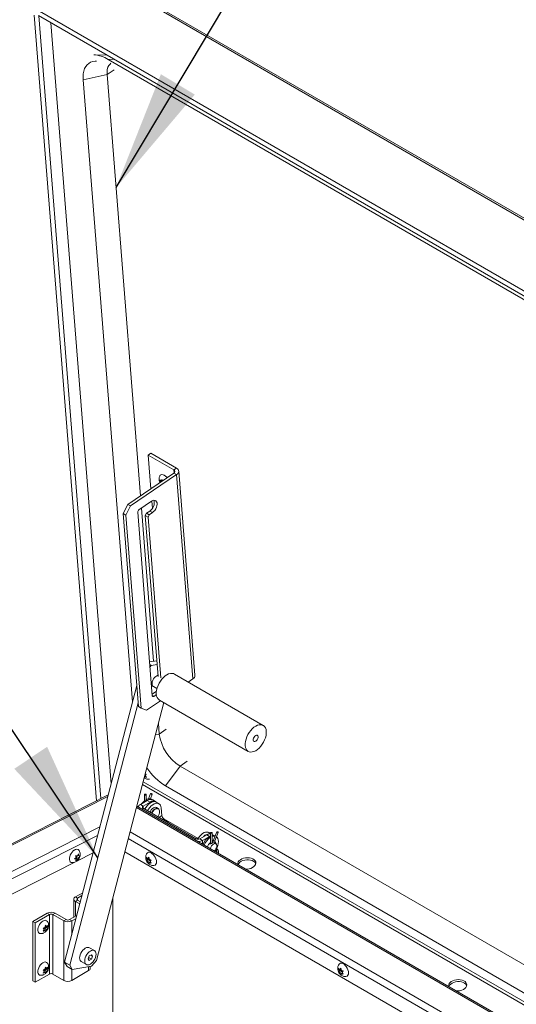
# Model space of a CAD drawing. Units: inches. Extents: x 0.1 to 10.8, y -1.1 to 8.4.
# Drawn here: x 8.1 to 8.4, y 4.1 to 4.8 of the extents above; entities that cross this region are included whole.
import ezdxf

# ---------------------------------------------------------------- set-up
doc = ezdxf.new("R2010")
doc.units = ezdxf.units.IN
doc.header["$MEASUREMENT"] = 0
doc.layers.add('FORMAT', color=7, linetype='Continuous')
doc.dimstyles.new('SLDDIMSTYLE0', dxfattribs={"dimtxt": 0, "dimasz": 0.080892, "dimexe": 0, "dimexo": 0.0625, "dimgap": 0, "dimtad": 0, "dimtih": 1, "dimtoh": 1, "dimdec": 0, "dimrnd": 1e-09, "dimzin": 0, "dimdsep": 46, "dimtxsty": 'Standard', "dimsah": 1, "dimcen": 0.09, "dimadec": 0, "dimazin": 0, "dimtfac": 0.080892, "dimtdec": 0, "dimtofl": 0, "dimtmove": 0, "dimatfit": 3, "dimfxl": 0, "dimfrac": 2, "dimtolj": 1, "dimtzin": 0, "dimarcsym": 0})

msp = doc.modelspace()

# ---------------------------------------------------------------- linework, layer by layer
at = {"color": 7, "linetype": 'Continuous', "lineweight": 15}
for p, q in [((9.13355, 4.21341), (8.11448, 4.80171)), ((9.13527, 4.21368), (8.11619, 4.80198)), ((8.07407, 4.77259), (8.11591, 4.24457)), ((8.07688, 4.77226), (9.09354, 4.18536)), ((8.07767, 4.77523), (9.09433, 4.18832)), ((8.08527, 4.76742), (8.12578, 4.25607)), ((8.12306, 4.7456), (8.11412, 4.74589)), ((9.0691, 4.19703), (8.1238, 4.74274)), ((8.10701, 4.72914), (8.12308, 4.73264)), ((8.12308, 4.73264), (8.12782, 4.73585)), ((8.14551, 4.44951), (8.12308, 4.73264)), ((8.14013, 4.31114), (8.10701, 4.72914)), ((8.15074, 4.47687), (8.15256, 4.47811)), ((8.15074, 4.47687), (8.15253, 4.45427)), ((8.16804, 4.46688), (8.15074, 4.47687)), ((8.16987, 4.46812), (8.15256, 4.47811)), ((8.16804, 4.46688), (8.16987, 4.46812)), ((8.137, 4.44374), (8.16805, 4.4648)), ((8.13883, 4.44268), (8.16988, 4.46374)), ((8.15897, 4.45886), (8.15856, 4.46028)), ((8.16033, 4.45978), (8.15897, 4.45886)), ((8.15941, 4.45955), (8.16004, 4.46037)), ((8.16014, 4.46004), (8.15941, 4.45955)), ((8.16004, 4.46037), (8.16032, 4.4594)), ((8.16805, 4.4648), (8.16988, 4.46374)), ((8.18075, 4.32647), (8.16988, 4.46374)), ((8.18219, 4.32888), (8.17131, 4.46615)), ((8.15883, 4.45854), (8.15897, 4.45886)), ((8.13385, 4.43758), (8.137, 4.44374)), ((8.13883, 4.44268), (8.13568, 4.43652)), ((8.137, 4.44374), (8.13883, 4.44268)), ((8.14453, 4.44012), (8.15299, 4.44585)), ((8.15432, 4.3383), (8.14617, 4.44123)), ((8.15319, 4.44598), (8.15357, 4.44114)), ((8.13568, 4.43652), (8.13385, 4.43758)), ((8.14412, 4.30794), (8.13385, 4.43758)), ((8.14595, 4.30688), (8.13568, 4.43652)), ((8.15345, 4.31515), (8.14368, 4.43845)), ((8.14955, 4.43779), (8.14879, 4.43631)), ((8.15063, 4.43525), (8.14879, 4.43631)), ((8.14879, 4.43631), (8.15736, 4.32815)), ((8.15176, 4.43928), (8.14955, 4.43779)), ((8.15138, 4.43673), (8.14955, 4.43779)), ((8.15138, 4.43673), (8.15063, 4.43525)), ((8.15063, 4.43525), (8.15919, 4.32709)), ((8.15359, 4.43823), (8.15138, 4.43673)), ((8.15359, 4.43823), (8.15176, 4.43928)), ((8.15653, 4.33867), (8.15165, 4.33785)), ((8.15179, 4.33606), (8.15283, 4.33546)), ((8.15283, 4.33546), (8.15192, 4.33444)), ((8.15673, 4.33612), (8.15283, 4.33546)), ((8.22813, 4.29524), (8.16838, 4.32974)), ((8.14299, 4.32215), (8.09453, 4.13614)), ((8.15421, 4.3213), (8.15661, 4.31992)), ((8.18075, 4.32647), (8.17766, 4.32438)), ((8.15628, 4.31828), (8.15336, 4.31629)), ((8.15623, 4.31595), (8.15447, 4.31475)), ((8.14392, 4.31041), (8.098, 4.13413)), ((8.11603, 4.13717), (8.16121, 4.31056)), ((8.14412, 4.30794), (8.14595, 4.30688)), ((8.15909, 4.31178), (8.14971, 4.30541)), ((8.15828, 4.31225), (8.21804, 4.27775)), ((8.14595, 4.30688), (8.14971, 4.30541)), ((8.1582, 4.28941), (8.15761, 4.29676)), ((8.1582, 4.28941), (8.16294, 4.29263)), ((8.16248, 4.25451), (8.17214, 4.2679)), ((8.17214, 4.2679), (8.17688, 4.27111)), ((8.58084, 4.03196), (8.17214, 4.2679)), ((8.14892, 4.2612), (8.1483, 4.26077)), ((8.14863, 4.26228), (8.14891, 4.26168)), ((8.14938, 4.26229), (8.14874, 4.26146)), ((8.14874, 4.26146), (8.14953, 4.26031)), ((8.57799, 4.00874), (8.14734, 4.25735)), ((8.12383, 4.24858), (7.68485, 4.02617)), ((8.14824, 4.24873), (8.14824, 4.24454)), ((8.14939, 4.24533), (8.14939, 4.24873)), ((8.15234, 4.24944), (8.15097, 4.24591)), ((8.15221, 4.24591), (8.15342, 4.24902)), ((8.57866, 4.01425), (8.16248, 4.25451)), ((8.15011, 4.24478), (8.14551, 4.24213)), ((8.14738, 4.24105), (8.14551, 4.24213)), ((8.15198, 4.2437), (8.14738, 4.24105)), ((8.15011, 4.24478), (8.15198, 4.2437)), ((8.15378, 4.24514), (8.15295, 4.24562)), ((8.15566, 4.24406), (8.15378, 4.24514)), ((8.15797, 4.24258), (8.1561, 4.24366)), ((8.57582, 3.9911), (8.14307, 4.24093)), ((8.14738, 4.23951), (8.18285, 4.21903)), ((8.1575, 4.23937), (8.15639, 4.24002)), ((8.15988, 4.23467), (8.15948, 4.23973)), ((8.16213, 4.23106), (8.16131, 4.2319)), ((8.18426, 4.21919), (8.16132, 4.23244)), ((8.16251, 4.2314), (8.16245, 4.23142)), ((8.18551, 4.21903), (8.19011, 4.22169)), ((8.19198, 4.22061), (8.19011, 4.22169)), ((8.19271, 4.22253), (8.19149, 4.22323)), ((8.19271, 4.22304), (8.19271, 4.21576)), ((8.19386, 4.21623), (8.19386, 4.22304)), ((8.19566, 4.22097), (8.19386, 4.22201)), ((8.19681, 4.22375), (8.19459, 4.21802)), ((8.19567, 4.2176), (8.19789, 4.22333)), ((8.18399, 4.21873), (8.18384, 4.21889)), ((8.18551, 4.21903), (8.18738, 4.21795)), ((8.18738, 4.21795), (8.19198, 4.22061)), ((8.19271, 4.22097), (8.19198, 4.22061)), ((8.19457, 4.21664), (8.19434, 4.21678)), ((8.19627, 4.21567), (8.19506, 4.21636)), ((8.19631, 4.21615), (8.1956, 4.21715)), ((8.19572, 4.22093), (8.19566, 4.22097)), ((8.11365, 4.20952), (8.10267, 4.20396)), ((8.10308, 4.20761), (8.10378, 4.20884)), ((8.57685, 3.95521), (8.13507, 4.21024)), ((8.19562, 4.21124), (8.19633, 4.21117)), ((8.19644, 4.21232), (8.19638, 4.21233)), ((8.10137, 4.2033), (7.98677, 4.14524)), ((8.10108, 4.20548), (8.10218, 4.20649)), ((8.10218, 4.20529), (8.10108, 4.20548)), ((8.10138, 4.20575), (8.10218, 4.20529)), ((8.10171, 4.206), (8.10261, 4.20592)), ((8.10171, 4.206), (8.10308, 4.20521)), ((8.10198, 4.2078), (8.10308, 4.20761)), ((8.10308, 4.20521), (8.10198, 4.2042)), ((8.10261, 4.20712), (8.10302, 4.20762)), ((8.10261, 4.20592), (8.10261, 4.20712)), ((8.10261, 4.20712), (8.10398, 4.20633)), ((8.10261, 4.20592), (8.10378, 4.20524)), ((8.10378, 4.20524), (8.10308, 4.20521)), ((8.10327, 4.20794), (8.10398, 4.20753)), ((8.10398, 4.20753), (8.10468, 4.20756)), ((8.10468, 4.20756), (8.10398, 4.20633)), ((8.14995, 4.20503), (8.14963, 4.20648)), ((8.1508, 4.20508), (8.14963, 4.2044)), ((8.14963, 4.2044), (8.14995, 4.20503)), ((8.15132, 4.20582), (8.14995, 4.20503)), ((8.15047, 4.20577), (8.15119, 4.20662)), ((8.15127, 4.20623), (8.15047, 4.20577)), ((8.15184, 4.20448), (8.15047, 4.20369)), ((8.15119, 4.20246), (8.15047, 4.20369)), ((8.15132, 4.20582), (8.1508, 4.20508)), ((8.1508, 4.20508), (8.15184, 4.20448)), ((8.15119, 4.20662), (8.15151, 4.20517)), ((8.15151, 4.20309), (8.15119, 4.20246)), ((8.15222, 4.2035), (8.15151, 4.20309)), ((8.15184, 4.20448), (8.15207, 4.20388)), ((8.15275, 4.20468), (8.15203, 4.20383)), ((8.15203, 4.20383), (8.15275, 4.2026)), ((8.15633, 4.20334), (8.15632, 4.20395)), ((8.10669, 4.1828), (8.10178, 4.17997)), ((8.1007, 4.17846), (8.1007, 4.16638)), ((8.10323, 4.17913), (8.10178, 4.17997)), ((8.10323, 4.17779), (8.10178, 4.17695)), ((8.10472, 4.17525), (8.10178, 4.17695)), ((8.10618, 4.18083), (8.10323, 4.17913)), ((8.1051, 4.17671), (8.10323, 4.17779)), ((8.105, 4.17676), (8.10522, 4.17717)), ((8.12703, 4.1794), (8.12703, 4.04038)), ((8.07324, 4.16349), (8.08283, 4.16903)), ((8.08428, 4.16819), (8.08283, 4.16903)), ((8.08661, 4.16819), (8.08806, 4.16903)), ((8.09551, 4.16472), (8.08806, 4.16903)), ((8.07324, 4.16349), (8.07469, 4.16265)), ((8.07324, 4.12347), (8.07324, 4.16349)), ((8.07469, 4.16265), (8.08428, 4.16819)), ((8.07469, 4.12263), (8.07469, 4.16265)), ((8.08428, 4.12816), (8.08428, 4.16819)), ((8.09406, 4.16389), (8.08661, 4.16819)), ((8.08661, 4.16819), (8.08661, 4.12816)), ((8.09551, 4.16472), (8.09406, 4.16389)), ((8.09406, 4.16389), (8.09406, 4.12386)), ((8.10271, 4.16754), (8.09784, 4.16472)), ((8.09784, 4.16472), (8.09929, 4.16389)), ((8.1022, 4.16557), (8.09929, 4.16389)), ((8.0808, 4.15809), (8.08008, 4.15894)), ((8.08008, 4.15686), (8.0808, 4.15809)), ((8.08061, 4.15776), (8.08132, 4.15735)), ((8.08076, 4.15813), (8.08099, 4.15874)), ((8.08099, 4.15874), (8.08203, 4.15934)), ((8.08099, 4.15874), (8.08236, 4.15795)), ((8.08132, 4.15943), (8.08164, 4.16088)), ((8.08164, 4.15672), (8.08132, 4.15735)), ((8.08203, 4.15934), (8.08151, 4.16008)), ((8.08151, 4.16008), (8.08288, 4.15929)), ((8.08156, 4.16049), (8.08236, 4.16003)), ((8.08164, 4.16088), (8.08236, 4.16003)), ((8.08236, 4.15795), (8.08164, 4.15672)), ((8.08203, 4.15934), (8.0832, 4.15866)), ((8.0832, 4.16074), (8.08288, 4.15929)), ((8.08288, 4.15929), (8.0832, 4.15866)), ((8.11454, 4.14387), (8.11115, 4.14583)), ((8.09453, 4.13614), (8.098, 4.13413)), ((8.09614, 4.13318), (8.09453, 4.13614)), ((8.10575, 4.13649), (8.10915, 4.13453)), ((8.1111, 4.14027), (8.11035, 4.13833)), ((8.11035, 4.13833), (8.1111, 4.13726)), ((8.11069, 4.13923), (8.1126, 4.13813)), ((8.1126, 4.14113), (8.1111, 4.14027)), ((8.1111, 4.13726), (8.1126, 4.13813)), ((8.11205, 4.14082), (8.11335, 4.14007)), ((8.11335, 4.14007), (8.1126, 4.14113)), ((8.1126, 4.13813), (8.11335, 4.14007)), ((8.11267, 4.13338), (8.11603, 4.13717)), ((8.0808, 4.13007), (8.08008, 4.13092)), ((8.08008, 4.12884), (8.0808, 4.13007)), ((8.08061, 4.12974), (8.08132, 4.12933)), ((8.08076, 4.13012), (8.08099, 4.13072)), ((8.08099, 4.13072), (8.08203, 4.13132)), ((8.08099, 4.13072), (8.08236, 4.12993)), ((8.08132, 4.13141), (8.08164, 4.13286)), ((8.08164, 4.1287), (8.08132, 4.12933)), ((8.08203, 4.13132), (8.08151, 4.13206)), ((8.08151, 4.13206), (8.08288, 4.13127)), ((8.08156, 4.13247), (8.08236, 4.13201)), ((8.08164, 4.13286), (8.08236, 4.13201)), ((8.08236, 4.12993), (8.08164, 4.1287)), ((8.08203, 4.13132), (8.0832, 4.13064)), ((8.0832, 4.13272), (8.08288, 4.13127)), ((8.08288, 4.13127), (8.0832, 4.13064)), ((8.0996, 4.13118), (8.09614, 4.13318)), ((8.098, 4.13413), (8.0996, 4.13118)), ((8.09929, 4.12386), (8.11068, 4.13044)), ((8.0996, 4.13118), (8.11267, 4.13338)), ((8.11177, 4.13195), (8.11177, 4.13323)), ((8.27913, 4.13046), (8.2788, 4.13191)), ((8.27997, 4.13051), (8.2788, 4.12983)), ((8.2788, 4.12983), (8.27913, 4.13046)), ((8.28049, 4.13125), (8.27913, 4.13046)), ((8.27965, 4.1312), (8.28036, 4.13205)), ((8.28045, 4.13166), (8.27965, 4.1312)), ((8.28101, 4.12991), (8.27965, 4.12912)), ((8.28036, 4.12789), (8.27965, 4.12912)), ((8.28049, 4.13125), (8.27997, 4.13051)), ((8.27997, 4.13051), (8.28101, 4.12991)), ((8.28036, 4.13205), (8.28069, 4.1306)), ((8.2814, 4.12893), (8.28069, 4.12852)), ((8.28101, 4.12991), (8.28125, 4.12931)), ((8.28192, 4.13011), (8.28121, 4.12926)), ((8.28121, 4.12926), (8.28192, 4.12803)), ((8.28551, 4.12877), (8.28549, 4.12938)), ((8.07324, 4.12347), (8.07469, 4.12263)), ((8.08428, 4.12816), (8.07469, 4.12263)), ((8.08661, 4.12816), (8.09406, 4.12386)), ((8.28069, 4.12852), (8.28036, 4.12789))]:
    msp.add_line(p, q, dxfattribs=at)
at = {"color": 8, "linetype": 'Continuous', "lineweight": 15}
for p, q in [((8.11882, 4.24604), (8.07715, 4.772)), ((8.12776, 4.74289), (8.1238, 4.74274)), ((8.16804, 4.46688), (8.1682, 4.46491)), ((8.15447, 4.31475), (8.15343, 4.31535)), ((8.15555, 4.28883), (8.1582, 4.28941)), ((8.14688, 4.25555), (8.57775, 4.00681)), ((8.12354, 4.24746), (7.68634, 4.02596)), ((8.57569, 3.9901), (8.14282, 4.23999)), ((8.14738, 4.23951), (8.14645, 4.23897)), ((8.14738, 4.23951), (8.14738, 4.24105)), ((8.15988, 4.23467), (8.15799, 4.23339)), ((8.16092, 4.23216), (8.16132, 4.23244)), ((7.70263, 4.01655), (8.11824, 4.22712)), ((8.13856, 4.22364), (8.57354, 3.97253)), ((8.11672, 4.2213), (7.70769, 4.01406)), ((8.57294, 3.96768), (8.13738, 4.21912)), ((8.18285, 4.21903), (8.18192, 4.2185)), ((8.18738, 4.21534), (8.18738, 4.21795)), ((8.10178, 4.17695), (8.10178, 4.167)), ((8.10323, 4.17779), (8.10323, 4.17913)), ((8.09929, 4.15438), (8.09929, 4.16389)), ((8.09929, 4.12386), (8.09929, 4.13136)), ((8.11068, 4.13044), (8.11068, 4.13304))]:
    msp.add_line(p, q, dxfattribs=at)
at = {"color": 7, "linetype": 'Continuous', "lineweight": 15, "flags": 128}
for points in [[(8.10701, 4.72914), (8.10694, 4.73123), (8.10708, 4.73318), (8.10742, 4.73497), (8.10796, 4.73658), (8.1087, 4.73799), (8.10962, 4.73918), (8.11073, 4.74014), (8.11199, 4.74087), (8.11341, 4.74134), (8.11496, 4.74157), (8.11594, 4.74158)], [(8.12308, 4.73264), (8.12304, 4.73441), (8.12323, 4.73603), (8.12363, 4.73747), (8.12424, 4.7387), (8.12505, 4.73969), (8.12572, 4.74024)], [(8.15869, 4.46311), (8.15885, 4.46334), (8.15935, 4.46371), (8.16, 4.46383), (8.16076, 4.46371), (8.16158, 4.46334), (8.16241, 4.46275), (8.16322, 4.46197), (8.16347, 4.46169)], [(8.15299, 4.44585), (8.15382, 4.4463), (8.15463, 4.44651), (8.15535, 4.44645), (8.15596, 4.44613), (8.15641, 4.44558), (8.15668, 4.44483), (8.15675, 4.44391), (8.15662, 4.44288), (8.1563, 4.4418), (8.1558, 4.44074), (8.15516, 4.43975), (8.15441, 4.4389), (8.15359, 4.43823)], [(8.15421, 4.3213), (8.15405, 4.32141), (8.15361, 4.32193), (8.15337, 4.32266), (8.15333, 4.32355), (8.15349, 4.32454), (8.15385, 4.32556), (8.15438, 4.32654), (8.15505, 4.32743), (8.1558, 4.32814), (8.15659, 4.32865), (8.15731, 4.32889)], [(8.16838, 4.32974), (8.16771, 4.33003), (8.16673, 4.33021), (8.16565, 4.33013), (8.1645, 4.3298), (8.16333, 4.32924), (8.16215, 4.32845), (8.16101, 4.32745), (8.15993, 4.32628), (8.15894, 4.32497), (8.15807, 4.32354), (8.15735, 4.32205), (8.15679, 4.32053), (8.1564, 4.31902), (8.15621, 4.31756), (8.15621, 4.3162), (8.1564, 4.31497), (8.15679, 4.3139), (8.15735, 4.31303), (8.15807, 4.31237), (8.15828, 4.31225)], [(8.22308, 4.27825), (8.22426, 4.27904), (8.2254, 4.28003), (8.22648, 4.2812), (8.22747, 4.28252), (8.22834, 4.28394), (8.22906, 4.28544), (8.22962, 4.28696), (8.23001, 4.28847), (8.2302, 4.28992), (8.2302, 4.29128), (8.23001, 4.29251), (8.22962, 4.29358), (8.22906, 4.29446), (8.22834, 4.29511), (8.22747, 4.29553), (8.22648, 4.29571), (8.2254, 4.29563), (8.22426, 4.29531), (8.22308, 4.29474), (8.22191, 4.29395), (8.22077, 4.29295), (8.21969, 4.29178), (8.2187, 4.29047), (8.21783, 4.28905), (8.21711, 4.28755), (8.21655, 4.28603), (8.21616, 4.28452), (8.21597, 4.28307), (8.21597, 4.28171), (8.21616, 4.28047), (8.21655, 4.27941), (8.21711, 4.27853), (8.21783, 4.27788), (8.2187, 4.27746), (8.21969, 4.27728), (8.22077, 4.27736), (8.22191, 4.27768), (8.22308, 4.27825)], [(8.22308, 4.28842), (8.22365, 4.28863), (8.22415, 4.28858), (8.22452, 4.28829), (8.22472, 4.28777), (8.22472, 4.28711), (8.22452, 4.28637), (8.22415, 4.28564), (8.22365, 4.28502), (8.22308, 4.28457), (8.22252, 4.28436), (8.22201, 4.28441), (8.22164, 4.2847), (8.22145, 4.28521), (8.22145, 4.28588), (8.22164, 4.28662), (8.22201, 4.28735), (8.22252, 4.28797), (8.22308, 4.28842)], [(8.14922, 4.24896), (8.14904, 4.24904), (8.14881, 4.24906), (8.14859, 4.24904), (8.14841, 4.24896), (8.14828, 4.24886), (8.14824, 4.24873), (8.14828, 4.2486), (8.14841, 4.24849), (8.14859, 4.24842), (8.14881, 4.24839), (8.14904, 4.24842), (8.14922, 4.24849), (8.14935, 4.2486), (8.14939, 4.24873), (8.14935, 4.24886), (8.14922, 4.24896)], [(8.15253, 4.24926), (8.1524, 4.24935), (8.15234, 4.24942), (8.15237, 4.24946), (8.15247, 4.24946), (8.15264, 4.24943), (8.15284, 4.24937), (8.15305, 4.24929), (8.15323, 4.2492), (8.15336, 4.24911), (8.15342, 4.24904), (8.15339, 4.249), (8.15329, 4.24899), (8.15312, 4.24902), (8.15292, 4.24908), (8.15271, 4.24917), (8.15253, 4.24926)], [(8.1561, 4.24366), (8.15577, 4.24382), (8.15493, 4.244), (8.15399, 4.24392), (8.15299, 4.24359), (8.15197, 4.24301), (8.15097, 4.24222), (8.15002, 4.24123), (8.14917, 4.2401), (8.14846, 4.23889)], [(8.15948, 4.23973), (8.15929, 4.24077), (8.15891, 4.24165), (8.15835, 4.24231), (8.15764, 4.24274), (8.1568, 4.24292), (8.15586, 4.24284), (8.15486, 4.24251), (8.15384, 4.24193), (8.15284, 4.24114), (8.1519, 4.24015), (8.15104, 4.23902), (8.15033, 4.23781)], [(8.15184, 4.23693), (8.15218, 4.23758), (8.15279, 4.23848), (8.15351, 4.23924), (8.15428, 4.23981), (8.15506, 4.24013), (8.15577, 4.24021), (8.15639, 4.24002)], [(8.15729, 4.23924), (8.15695, 4.23931), (8.15627, 4.23924), (8.15553, 4.23893), (8.1548, 4.23839), (8.15411, 4.23767), (8.15352, 4.2368), (8.15319, 4.23616)], [(8.16213, 4.23106), (8.16223, 4.23094), (8.16223, 4.23094)], [(8.18397, 4.21868), (8.18456, 4.21967), (8.18541, 4.2208), (8.18636, 4.22179), (8.18736, 4.22258), (8.18838, 4.22316), (8.18938, 4.22349), (8.19032, 4.22357), (8.19116, 4.22339), (8.19149, 4.22323)], [(8.1937, 4.22328), (8.19351, 4.22335), (8.19329, 4.22337), (8.19306, 4.22335), (8.19288, 4.22328), (8.19275, 4.22317), (8.19271, 4.22304), (8.19275, 4.22291), (8.19288, 4.2228), (8.19306, 4.22273), (8.19329, 4.22271), (8.19351, 4.22273), (8.1937, 4.2228), (8.19382, 4.22291), (8.19386, 4.22304), (8.19382, 4.22317), (8.1937, 4.22328)], [(8.197, 4.22357), (8.19687, 4.22366), (8.19681, 4.22373), (8.19684, 4.22377), (8.19694, 4.22378), (8.19711, 4.22375), (8.19731, 4.22368), (8.19752, 4.2236), (8.19771, 4.22351), (8.19783, 4.22342), (8.19789, 4.22335), (8.19786, 4.22331), (8.19776, 4.2233), (8.19759, 4.22333), (8.19739, 4.22339), (8.19718, 4.22348), (8.197, 4.22357)], [(8.18396, 4.21872), (8.18393, 4.21877), (8.18358, 4.21908)], [(8.19519, 4.21083), (8.19522, 4.21085), (8.19582, 4.21147), (8.19632, 4.21223), (8.19669, 4.21305), (8.19688, 4.21388), (8.19688, 4.21462), (8.19669, 4.21522), (8.19632, 4.21563), (8.19582, 4.2158), (8.19522, 4.21573), (8.19457, 4.21541), (8.19394, 4.21488), (8.19338, 4.21419), (8.19294, 4.21339), (8.19266, 4.21255), (8.19262, 4.21232)], [(8.19566, 4.22079), (8.1948, 4.22082), (8.19386, 4.22061)], [(8.19664, 4.21227), (8.19713, 4.21328), (8.19761, 4.2146), (8.19791, 4.2159), (8.19801, 4.21712), (8.19791, 4.21824), (8.19761, 4.21919), (8.19713, 4.21995), (8.19673, 4.22033)], [(8.09952, 4.20302), (8.0989, 4.20317), (8.09835, 4.20357), (8.09796, 4.2042), (8.09776, 4.20502), (8.09776, 4.20599), (8.09796, 4.20704), (8.09835, 4.20812), (8.0989, 4.20916), (8.09959, 4.21011), (8.10037, 4.2109), (8.1012, 4.2115)], [(8.14984, 4.2092), (8.15028, 4.20967), (8.1509, 4.20995), (8.15164, 4.20997), (8.15245, 4.20973), (8.15329, 4.20925), (8.1541, 4.20855), (8.15484, 4.20767), (8.15547, 4.20667), (8.15594, 4.2056), (8.15624, 4.20453), (8.15634, 4.20351)], [(8.19556, 4.21062), (8.1957, 4.2108), (8.19599, 4.2112)], [(8.2112, 4.20159), (8.21124, 4.20173), (8.2117, 4.20253), (8.21241, 4.20327), (8.21334, 4.2039), (8.21445, 4.2044), (8.2157, 4.20475), (8.21701, 4.20492), (8.21832, 4.20492), (8.21959, 4.20474), (8.22074, 4.20439), (8.22173, 4.20388), (8.2225, 4.20325), (8.22303, 4.20251), (8.22314, 4.20226)], [(8.21635, 4.19862), (8.21725, 4.19864), (8.21856, 4.19882), (8.2198, 4.19916), (8.22091, 4.19966), (8.22185, 4.2003), (8.22256, 4.20103), (8.22301, 4.20183), (8.22319, 4.20267), (8.22308, 4.20349), (8.22269, 4.20426), (8.22203, 4.20495), (8.22115, 4.20553), (8.22007, 4.20596), (8.21886, 4.20623), (8.21756, 4.20632), (8.21624, 4.20623), (8.21495, 4.20597), (8.21377, 4.20554), (8.21274, 4.20497), (8.21274, 4.20497)], [(8.07828, 4.1553), (8.07766, 4.15545), (8.07711, 4.15585), (8.07672, 4.15648), (8.07652, 4.1573), (8.07652, 4.15827), (8.07672, 4.15932), (8.07711, 4.1604), (8.07766, 4.16144), (8.07835, 4.16239), (8.07913, 4.16318), (8.07996, 4.16377)], [(8.10575, 4.13649), (8.10547, 4.13669), (8.10502, 4.13727), (8.10473, 4.13803), (8.10464, 4.13896), (8.10473, 4.13999), (8.10502, 4.14109), (8.10547, 4.14218), (8.10607, 4.14323), (8.1068, 4.14417), (8.1076, 4.14496), (8.10845, 4.14556), (8.1093, 4.14594), (8.1101, 4.14608), (8.11083, 4.14597), (8.11115, 4.14583)], [(8.11185, 4.1348), (8.111, 4.13442), (8.11019, 4.13428), (8.10947, 4.13438), (8.10887, 4.13473), (8.10841, 4.13531), (8.10813, 4.13607), (8.10803, 4.137), (8.10813, 4.13803), (8.10841, 4.13913), (8.10887, 4.14022), (8.10947, 4.14127), (8.11019, 4.14221), (8.111, 4.143), (8.11185, 4.1436), (8.1127, 4.14398), (8.1135, 4.14412), (8.11422, 4.14401), (8.11483, 4.14367), (8.11528, 4.14309), (8.11556, 4.14232), (8.11566, 4.1414), (8.11556, 4.14037), (8.11528, 4.13927), (8.11483, 4.13817), (8.11422, 4.13713), (8.1135, 4.13619), (8.1127, 4.1354), (8.11185, 4.1348)], [(8.07828, 4.12728), (8.07766, 4.12743), (8.07711, 4.12783), (8.07672, 4.12846), (8.07652, 4.12928), (8.07652, 4.13025), (8.07672, 4.1313), (8.07711, 4.13238), (8.07766, 4.13342), (8.07835, 4.13437), (8.07913, 4.13516), (8.07996, 4.13576)], [(8.27901, 4.13463), (8.27945, 4.1351), (8.28008, 4.13538), (8.28082, 4.1354), (8.28163, 4.13516), (8.28246, 4.13468), (8.28328, 4.13398), (8.28402, 4.1331), (8.28464, 4.1321), (8.28512, 4.13103), (8.28541, 4.12996), (8.28551, 4.12894)], [(8.35302, 4.11972), (8.35307, 4.11985), (8.35352, 4.12066), (8.35423, 4.12139), (8.35517, 4.12202), (8.35628, 4.12253), (8.35752, 4.12287), (8.35883, 4.12305), (8.36015, 4.12305), (8.36141, 4.12287), (8.36257, 4.12251), (8.36355, 4.12201), (8.36433, 4.12137), (8.36485, 4.12064), (8.36496, 4.12038)], [(8.35817, 4.11675), (8.35908, 4.11676), (8.36039, 4.11694), (8.36163, 4.11729), (8.36274, 4.11779), (8.36367, 4.11842), (8.36438, 4.11916), (8.36484, 4.11996), (8.36501, 4.12079), (8.3649, 4.12161), (8.36451, 4.12239), (8.36386, 4.12308), (8.36298, 4.12365), (8.3619, 4.12408), (8.36068, 4.12435), (8.35938, 4.12444), (8.35806, 4.12436), (8.35678, 4.12409), (8.3556, 4.12367), (8.35457, 4.12309), (8.35457, 4.12309)]]:
    msp.add_lwpolyline(points, dxfattribs=at)
at = {"color": 8, "linetype": 'Continuous', "lineweight": 15, "flags": 128}
for points in [[(8.15295, 4.23629), (8.15329, 4.23694), (8.1539, 4.23784), (8.15462, 4.2386), (8.15539, 4.23917), (8.15616, 4.23949), (8.15688, 4.23957), (8.1575, 4.23937)], [(8.19477, 4.21784), (8.19464, 4.21793), (8.19459, 4.218), (8.19459, 4.21802)]]:
    msp.add_lwpolyline(points, dxfattribs=at)
at = {"color": 7, "linetype": 'Continuous', "lineweight": 15}
for centre, radius, start, end in [((8.11256, 4.72466), 0.02129, 58.13772, 85.7905), ((8.16756, 4.46584), 0.00115, 294.95415, 65.39279), ((8.16886, 4.46593), 0.00241, 294.95567, 65.39264), ((8.14811, 4.44493), 0.00673, 302.89883, 13.5351), ((8.14571, 4.43846), 0.00203, 125.35408, 180.42931), ((8.17943, 4.32889), 0.00276, 298.70467, 359.80912), ((8.15403, 4.31515), 0.000589, 179.98934, 317.2322), ((8.18817, 4.29356), 0.03026, 187.88856, 238.00933), ((8.18478, 4.2905), 0.04234, 214.23595, 238.21498), ((8.14645, 4.24005), 0.00228, 114.37635, 174.3032), ((8.15438, 4.23687), 0.00982, 121.30346, 143.78666), ((8.15143, 4.24225), 0.0037, 65.69306, 125.61715), ((8.15226, 4.24177), 0.0037, 65.69306, 125.61715), ((8.15404, 4.24102), 0.00338, 48.78389, 127.5725), ((8.14767, 4.24028), 0.000822, 110.78541, 249.21459), ((8.15638, 4.2377), 0.00201, 352.62638, 56.06106), ((8.16005, 4.23012), 0.00221, 62.89681, 95.59395), ((8.16299, 4.2351), 0.00314, 187.88907, 238.0087), ((8.16075, 4.23138), 0.00077, 357.40005, 66.97767), ((8.1613, 4.22844), 0.00323, 24.38034, 85.83621), ((8.16171, 4.22868), 0.00283, 21.5149, 73.63575), ((8.19223, 4.21685), 0.00558, 85.05367, 139.89101), ((8.1925, 4.21796), 0.00443, 87.30678, 122.67839), ((8.18258, 4.21712), 0.00221, 62.88845, 95.60231), ((8.18418, 4.2216), 0.00289, 242.60891, 297.39109), ((8.18431, 4.22372), 0.00653, 268.89128, 298.0426), ((8.19806, 4.21112), 0.01127, 122.65573, 158.56574), ((8.19894, 4.21061), 0.01133, 123.39296, 158.52117), ((8.1954, 4.21261), 0.00477, 124.47142, 170.2281), ((8.19428, 4.2184), 0.00291, 61.82476, 98.18059), ((8.10256, 4.20989), 0.00211, 37.20902, 130.4274), ((8.15427, 4.20313), 0.00211, 277.20763, 10.43246), ((8.21419, 4.2021), 0.00321, 116.8335, 187.10751), ((8.10235, 4.17846), 0.00161, 110.7832, 249.2168), ((8.10349, 4.17846), 0.000719, 110.78231, 249.21769), ((8.08544, 4.16398), 0.00568, 62.6096, 117.3904), ((8.08132, 4.16217), 0.00211, 37.20832, 130.4281), ((8.08544, 4.16594), 0.00253, 62.60922, 117.39078), ((8.09667, 4.16893), 0.00568, 242.61006, 297.38994), ((8.09667, 4.16697), 0.00253, 242.60919, 297.38989), ((8.08132, 4.13415), 0.00211, 37.20832, 130.4281), ((8.10992, 4.13213), 0.00186, 294.37478, 354.30564), ((8.28344, 4.12856), 0.00211, 277.20819, 10.4333), ((8.08544, 4.12591), 0.00253, 62.60922, 117.39078), ((8.09667, 4.12891), 0.00568, 242.61006, 297.38994), ((8.35602, 4.12023), 0.00321, 116.83868, 187.10233)]:
    msp.add_arc(centre, radius, start, end, dxfattribs=at)
at = {"color": 8, "linetype": 'Continuous', "lineweight": 15}
for centre, radius, start, end in [((8.15226, 4.23756), 0.00612, 322.95862, 357.42036), ((8.15655, 4.23755), 0.00184, 351.66334, 66.3371), ((8.1955, 4.21876), 0.00117, 231.68113, 278.141), ((8.19506, 4.21692), 0.000592, 276.02138, 23.14008), ((8.19593, 4.21591), 0.000447, 324.58849, 32.1946), ((8.19629, 4.21176), 0.000586, 274.10523, 75.6422)]:
    msp.add_arc(centre, radius, start, end, dxfattribs=at)
at = {"color": 7, "linetype": 'Continuous', "lineweight": 15}
for points, knots in [([(8.15868, 4.46308), (8.15854, 4.46282), (8.15827, 4.46228), (8.15807, 4.4614), (8.15802, 4.4605), (8.15815, 4.45959), (8.15835, 4.45887), (8.15856, 4.45849), (8.15861, 4.45839)], [0, 0, 0, 0, 0.183446, 0.367552, 0.549908, 0.736008, 0.932677, 1, 1, 1, 1]), ([(8.15856, 4.46028), (8.1586, 4.46023), (8.15869, 4.46013), (8.15894, 4.45987), (8.15921, 4.45969), (8.15941, 4.45955)], [0, 0, 0, 0, 0.176674, 0.378877, 1, 1, 1, 1]), ([(8.14869, 4.26252), (8.14875, 4.26249), (8.14896, 4.26239), (8.14921, 4.26233), (8.14938, 4.26229)], [0, 0, 0, 0, 0.297079, 1, 1, 1, 1]), ([(8.14805, 4.26005), (8.14817, 4.25995), (8.14856, 4.25964), (8.14931, 4.25929), (8.15026, 4.25903), (8.15107, 4.25895), (8.15154, 4.25904), (8.1517, 4.25907)], [0, 0, 0, 0, 0.123408, 0.380702, 0.631158, 0.881025, 1, 1, 1, 1]), ([(8.14953, 4.26031), (8.14945, 4.26033), (8.14929, 4.26037), (8.14886, 4.26051), (8.14854, 4.26066), (8.1483, 4.26077)], [0, 0, 0, 0, 0.17665, 0.378889, 1, 1, 1, 1]), ([(8.19388, 4.21683), (8.19393, 4.2168), (8.19405, 4.2167), (8.19411, 4.21656), (8.19406, 4.21638), (8.19385, 4.2162), (8.19352, 4.21601), (8.19313, 4.21585), (8.1927, 4.21574), (8.19225, 4.2157), (8.19194, 4.21577), (8.19181, 4.21584), (8.19178, 4.21586)], [0, 0, 0, 0, 0.065975, 0.174198, 0.292504, 0.411631, 0.521585, 0.626839, 0.736984, 0.855662, 0.974426, 1, 1, 1, 1]), ([(8.19459, 4.21802), (8.19455, 4.21791), (8.19444, 4.21758), (8.1944, 4.21709), (8.19452, 4.21677), (8.19458, 4.21664)], [0, 0, 0, 0, 0.232241, 0.679792, 1, 1, 1, 1]), ([(8.1956, 4.21715), (8.1956, 4.21715), (8.1956, 4.21715), (8.19559, 4.21721), (8.19559, 4.21735), (8.19563, 4.21749), (8.19566, 4.21758), (8.19567, 4.2176)], [0, 0, 0, 0, 0.131957, 0.381561, 0.638399, 0.911509, 1, 1, 1, 1]), ([(8.1965, 4.2154), (8.19651, 4.21546), (8.19653, 4.2157), (8.19643, 4.21595), (8.19632, 4.21612), (8.19631, 4.21615)], [0, 0, 0, 0, 0.219618, 0.869274, 1, 1, 1, 1]), ([(8.09953, 4.20305), (8.09972, 4.20303), (8.10021, 4.20299), (8.101, 4.20314), (8.10188, 4.20345), (8.10269, 4.20394), (8.10343, 4.20458), (8.10409, 4.2054), (8.10461, 4.20637), (8.10494, 4.20741), (8.10506, 4.20845), (8.10496, 4.20947), (8.1047, 4.21038), (8.10439, 4.2109), (8.10425, 4.21113)], [0, 0, 0, 0, 0.04781, 0.1293736, 0.2100008, 0.291749, 0.3770528, 0.4681601, 0.5662997, 0.6611567, 0.7528334, 0.8411867, 0.9281505, 1, 1, 1, 1]), ([(8.10378, 4.20884), (8.1038, 4.20876), (8.10384, 4.20859), (8.10393, 4.20814), (8.10396, 4.20779), (8.10398, 4.20753)], [0, 0, 0, 0, 0.176657, 0.378885, 1, 1, 1, 1]), ([(8.14985, 4.20918), (8.14975, 4.20903), (8.14947, 4.20862), (8.1492, 4.20786), (8.14903, 4.20695), (8.14905, 4.206), (8.14923, 4.20504), (8.14961, 4.20405), (8.15019, 4.20312), (8.15093, 4.20232), (8.15177, 4.20169), (8.1527, 4.20127), (8.15362, 4.20104), (8.15422, 4.20105), (8.1545, 4.20106)], [0, 0, 0, 0, 0.0478522, 0.1294171, 0.2100455, 0.2917958, 0.3771025, 0.4682145, 0.5663586, 0.6612159, 0.7528906, 0.8412408, 0.9282078, 1, 1, 1, 1]), ([(8.19633, 4.21117), (8.19637, 4.21117), (8.19651, 4.21114), (8.19665, 4.21104), (8.1968, 4.21072), (8.19687, 4.21032), (8.19681, 4.21001), (8.19679, 4.20991)], [0, 0, 0, 0, 0.122152, 0.40844, 0.640195, 0.890368, 1, 1, 1, 1]), ([(8.19785, 4.2093), (8.1979, 4.2095), (8.19802, 4.20999), (8.198, 4.2107), (8.19781, 4.21137), (8.19745, 4.2119), (8.19696, 4.21224), (8.19659, 4.2123), (8.19644, 4.21232)], [0, 0, 0, 0, 0.137056, 0.336893, 0.517222, 0.686468, 0.869075, 1, 1, 1, 1]), ([(8.10218, 4.20649), (8.10216, 4.20675), (8.10213, 4.20718), (8.10202, 4.20763), (8.10198, 4.2078)], [0, 0, 0, 0, 0.621221, 1, 1, 1, 1]), ([(8.10198, 4.2042), (8.102, 4.20426), (8.10204, 4.20438), (8.10213, 4.20473), (8.10216, 4.20505), (8.10218, 4.20529)], [0, 0, 0, 0, 0.176655, 0.37888, 1, 1, 1, 1]), ([(8.10398, 4.20633), (8.10396, 4.20608), (8.10393, 4.20569), (8.10382, 4.20536), (8.10378, 4.20524)], [0, 0, 0, 0, 0.621227, 1, 1, 1, 1]), ([(8.14963, 4.20648), (8.14967, 4.20644), (8.14975, 4.20634), (8.15001, 4.20609), (8.15027, 4.20591), (8.15047, 4.20577)], [0, 0, 0, 0, 0.1766694, 0.3788795, 1, 1, 1, 1]), ([(8.15047, 4.20369), (8.15027, 4.20383), (8.14995, 4.20405), (8.14972, 4.20431), (8.14963, 4.2044)], [0, 0, 0, 0, 0.621227, 1, 1, 1, 1]), ([(8.15151, 4.20517), (8.15175, 4.20505), (8.15214, 4.20487), (8.15258, 4.20473), (8.15275, 4.20468)], [0, 0, 0, 0, 0.6212155, 1, 1, 1, 1]), ([(8.15275, 4.2026), (8.15267, 4.20263), (8.1525, 4.20267), (8.15207, 4.20282), (8.15175, 4.20298), (8.15151, 4.20309)], [0, 0, 0, 0, 0.176645, 0.378891, 1, 1, 1, 1]), ([(8.0783, 4.15532), (8.07848, 4.15531), (8.07897, 4.15527), (8.07976, 4.15542), (8.08064, 4.15573), (8.08145, 4.15622), (8.08219, 4.15686), (8.08286, 4.15768), (8.08337, 4.15865), (8.0837, 4.15969), (8.08382, 4.16073), (8.08372, 4.16174), (8.08346, 4.16266), (8.08315, 4.16318), (8.08301, 4.16341)], [0, 0, 0, 0, 0.0478099, 0.1293757, 0.2100011, 0.2917488, 0.3770525, 0.4681591, 0.5663001, 0.661157, 0.7528328, 0.8411869, 0.9281506, 1, 1, 1, 1]), ([(8.08008, 4.15894), (8.08016, 4.15896), (8.08033, 4.15901), (8.08076, 4.15916), (8.08108, 4.15931), (8.08132, 4.15943)], [0, 0, 0, 0, 0.1766694, 0.3788795, 1, 1, 1, 1]), ([(8.08132, 4.15735), (8.08108, 4.15723), (8.08069, 4.15704), (8.08025, 4.15691), (8.08008, 4.15686)], [0, 0, 0, 0, 0.621227, 1, 1, 1, 1]), ([(8.08236, 4.16003), (8.08256, 4.16017), (8.08288, 4.16039), (8.08311, 4.16064), (8.0832, 4.16074)], [0, 0, 0, 0, 0.621227, 1, 1, 1, 1]), ([(8.0832, 4.15866), (8.08316, 4.15861), (8.08308, 4.15852), (8.08282, 4.15827), (8.08256, 4.15809), (8.08236, 4.15795)], [0, 0, 0, 0, 0.1766694, 0.3788795, 1, 1, 1, 1]), ([(8.0783, 4.12731), (8.07848, 4.12729), (8.07897, 4.12725), (8.07976, 4.1274), (8.08064, 4.12771), (8.08145, 4.1282), (8.08219, 4.12884), (8.08286, 4.12966), (8.08337, 4.13063), (8.0837, 4.13167), (8.08382, 4.13271), (8.08372, 4.13373), (8.08346, 4.13464), (8.08315, 4.13516), (8.08301, 4.13539)], [0, 0, 0, 0, 0.0478099, 0.1293757, 0.2100011, 0.2917488, 0.3770525, 0.4681591, 0.5663001, 0.661157, 0.7528328, 0.8411869, 0.9281506, 1, 1, 1, 1]), ([(8.08008, 4.13092), (8.08016, 4.13094), (8.08033, 4.13099), (8.08076, 4.13114), (8.08108, 4.13129), (8.08132, 4.13141)], [0, 0, 0, 0, 0.1766694, 0.3788795, 1, 1, 1, 1]), ([(8.08132, 4.12933), (8.08108, 4.12921), (8.08069, 4.12903), (8.08025, 4.12889), (8.08008, 4.12884)], [0, 0, 0, 0, 0.621227, 1, 1, 1, 1]), ([(8.08236, 4.13201), (8.08256, 4.13215), (8.08288, 4.13237), (8.08311, 4.13262), (8.0832, 4.13272)], [0, 0, 0, 0, 0.621227, 1, 1, 1, 1]), ([(8.0832, 4.13064), (8.08316, 4.1306), (8.08308, 4.1305), (8.08282, 4.13025), (8.08256, 4.13007), (8.08236, 4.12993)], [0, 0, 0, 0, 0.1766694, 0.3788795, 1, 1, 1, 1]), ([(8.27903, 4.13461), (8.27892, 4.13446), (8.27864, 4.13405), (8.27838, 4.13329), (8.27821, 4.13238), (8.27822, 4.13143), (8.27841, 4.13046), (8.27879, 4.12948), (8.27936, 4.12855), (8.2801, 4.12775), (8.28095, 4.12712), (8.28187, 4.1267), (8.28279, 4.12647), (8.2834, 4.12648), (8.28367, 4.12649)], [0, 0, 0, 0, 0.047852, 0.129417, 0.210045, 0.291797, 0.377102, 0.468214, 0.566361, 0.661219, 0.75289, 0.841244, 0.928208, 1, 1, 1, 1]), ([(8.2788, 4.13191), (8.27884, 4.13187), (8.27893, 4.13177), (8.27918, 4.13152), (8.27945, 4.13134), (8.27965, 4.1312)], [0, 0, 0, 0, 0.17664, 0.37888, 1, 1, 1, 1]), ([(8.27965, 4.12912), (8.27945, 4.12926), (8.27912, 4.12948), (8.27889, 4.12974), (8.2788, 4.12983)], [0, 0, 0, 0, 0.621227, 1, 1, 1, 1]), ([(8.28069, 4.1306), (8.28093, 4.13048), (8.28131, 4.1303), (8.28175, 4.13016), (8.28192, 4.13011)], [0, 0, 0, 0, 0.621227, 1, 1, 1, 1]), ([(8.28192, 4.12803), (8.28184, 4.12805), (8.28167, 4.1281), (8.28124, 4.12825), (8.28093, 4.12841), (8.28069, 4.12852)], [0, 0, 0, 0, 0.1766694, 0.3788795, 1, 1, 1, 1])]:
    msp.add_open_spline(points, degree=3, knots=knots, dxfattribs=at)

# ---------------------------------------------------------------- leaders
at = {"layer": 'FORMAT', "color": 8}
for points in [[(8.1291, 4.6566), (8.25551, 4.86753)], [(8.21964, 3.74368), (8.92143, 4.5031)]]:
    msp.add_leader(points, dimstyle='SLDDIMSTYLE0', dxfattribs=at)
at = {"layer": 'FORMAT', "color": 7}
msp.add_leader([(8.1168, 4.20631), (7.90886, 4.51595)], dimstyle='SLDDIMSTYLE0', dxfattribs=at)

doc.saveas('drawing.dxf')
